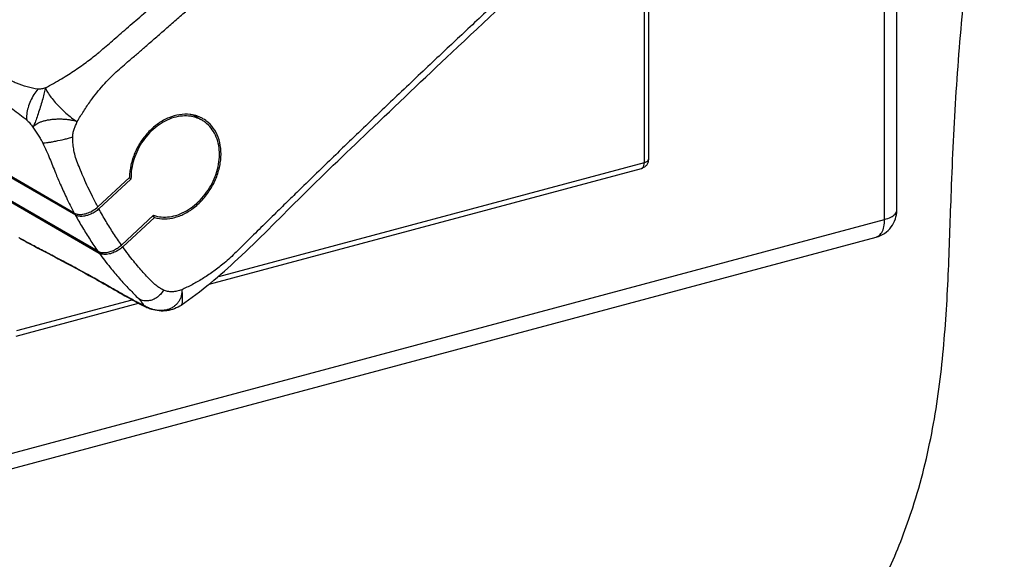
# Model space of a CAD drawing. Extents: x -423 to 950, y -225 to 672.
# Drawn here: x -41 to 13, y 185 to 215 of the extents above; entities that cross this region are included whole.
import ezdxf

# ---------------------------------------------------------------- set-up
doc = ezdxf.new("R2010")
doc.units = 0
doc.header["$LTSCALE"] = 2.574606
doc.header["$MEASUREMENT"] = 0
doc.layers.get('0').update_dxf_attribs({"linetype": 'CONTINUOUS'})

msp = doc.modelspace()

# ---------------------------------------------------------------- linework, layer by layer
for p, q in [((6.77566, 204.33844), (6.77566, 306.38466)), ((-6.89609, 206.93079), (-6.89608, 222.48787)), ((-6.67759, 222.68368), (-6.6776, 207.09339)), ((6.12018, 203.85066), (6.12018, 221.59383)), ((-37.77484, 204.19484), (-53.14006, 213.06948)), ((-53.08275, 212.96232), (-37.71808, 204.08801)), ((-36.49548, 202.12264), (-51.86015, 210.99695)), ((-51.79099, 210.90078), (-36.42576, 202.02615)), ((-30.85363, 209.22209), (-31.1877, 209.41505)), ((-30.47473, 200.33086), (-7.04814, 206.61044)), ((-29.95388, 200.75008), (-6.89609, 206.93079)), ((-34.78446, 206.12271), (-36.50045, 204.5306)), ((-36.44404, 204.42349), (-34.70316, 206.03869)), ((-34.70316, 206.03869), (-34.80051, 206.09492)), ((-121.15255, 169.73465), (6.12018, 203.85066)), ((-33.48056, 204.07332), (-35.22145, 202.45811)), ((-35.15138, 202.36191), (-33.43539, 203.95401)), ((-33.43539, 203.95401), (-33.54248, 204.01587)), ((-121.6087, 168.77358), (5.66403, 202.88959)), ((-40.88446, 197.8201), (-34.63818, 199.49444)), ((-40.93159, 197.52787), (-34.29821, 199.30597)), ((-34.34698, 199.33202), (-34.34163, 199.32908)), ((-33.67056, 199.00791), (-33.66513, 199.00578)), ((-31.99265, 199.1964), (-31.99297, 199.19618))]:
    msp.add_line(p, q)
for points, start_tangent, end_tangent in [([(-36.72124, 159.67179), (-26.58997, 161.84431), (-16.53686, 164.68535), (-11.72866, 166.65307), (-7.16684, 169.1437), (-2.92704, 172.27586), (0.91513, 176.16815), (2.98936, 178.89748), (4.83864, 181.86671), (6.40798, 185.00013), (7.6424, 188.22201), (8.71858, 192.51213), (9.30123, 196.81147), (9.57719, 201.107), (9.73331, 205.38569), (10.00085, 210.77996), (10.45232, 216.17836), (11.25444, 222.70929), (12.02257, 229.24013), (12.39971, 234.7144), (12.55302, 240.14777), (12.55976, 250.96092), (12.56563, 259.60602), (12.36141, 268.17287), (11.98543, 273.76628), (11.53837, 279.33967), (11.19497, 284.95392), (11.13, 290.66989), (11.28888, 296.03269), (11.21836, 298.65482), (10.89034, 301.178), (10.13643, 303.76019), (8.99339, 306.10519), (7.51783, 308.1461), (6.67305, 309.03163), (5.76637, 309.81606), (4.49308, 310.68305), (4.40467, 310.73463)], (0.97743167, 0.21125182), (-0.86589196, 0.50023106)), ([(-39.74673, 210.90804), (-40.33065, 211.03348), (-40.89794, 211.22976), (-41.44694, 211.50086), (-42.00126, 211.84686), (-42.62177, 212.26199), (-43.32062, 212.75741), (-44.10796, 213.35065), (-44.9984, 214.06758), (-46.00931, 214.94452), (-47.14786, 216.02228), (-48.28933, 217.21724), (-49.31852, 218.419), (-50.22843, 219.61172), (-51.01628, 220.78087), (-51.68506, 221.91803), (-52.24426, 223.02486), (-52.70502, 224.10981), (-53.07555, 225.18079), (-53.36172, 226.24613), (-53.56749, 227.31679), (-53.69393, 228.40561), (-53.73857, 229.52423), (-53.69607, 230.68082), (-53.55752, 231.89329), (-53.3059, 233.19194), (-52.91833, 234.59518), (-52.37883, 236.10668), (-51.69896, 237.68151), (-50.90101, 239.26533), (-49.98889, 240.85063), (-48.9671, 242.42367), (-47.85278, 243.95221), (-46.66267, 245.41113), (-45.41316, 246.78156), (-44.12257, 248.04805)], (-0.98854185, 0.15094703), (0.73378264, 0.67938431)), ([(-36.39693, 212.94078), (-35.70342, 213.53716), (-34.9473, 214.19221), (-34.12508, 214.90738), (-33.23077, 215.68837), (-32.25856, 216.54123), (-31.20128, 217.47325), (-30.05015, 218.49339), (-28.79644, 219.61086), (-27.4284, 220.83794), (-25.93447, 222.18715), (-24.30085, 223.67365), (-22.51566, 225.31143), (-20.55504, 227.12641), (-18.55754, 228.99321), (-16.75197, 230.69615), (-15.17885, 232.19199), (-13.77972, 233.53197), (-12.53053, 234.73604), (-11.40854, 235.82374), (-10.39647, 236.80998), (-9.47995, 237.70731), (-8.64513, 238.52815), (-7.88373, 239.27971), (-7.1983, 239.95869), (-6.58027, 240.57295), (-6.00312, 241.15556), (-5.47278, 241.74908), (-4.99137, 242.35728), (-4.55855, 242.97692), (-4.17174, 243.60692)], (0.7674923, 0.64105817), (0.49656346, 0.86800042)), ([(-37.61431, 209.15085), (-37.26592, 209.72121), (-36.88782, 210.27453), (-36.55952, 210.70621), (-36.21092, 211.12046), (-35.86673, 211.49064), (-35.50535, 211.83909), (-35.15253, 212.15164), (-34.79652, 212.45863), (-34.3576, 212.83754), (-33.91938, 213.21769), (-33.37262, 213.6926), (-32.8264, 214.16842), (-32.25287, 214.6694), (-31.67987, 215.17127), (-31.06278, 215.71335), (-30.44633, 216.25647), (-29.75998, 216.86307), (-29.07444, 217.47099), (-28.29161, 218.16764), (-27.50982, 218.86599), (-26.71791, 219.57609), (-25.92709, 220.28792), (-25.12834, 221.00965), (-24.33071, 221.73315), (-23.43112, 222.55251), (-22.53296, 223.37411), (-21.69542, 224.14349), (-20.85914, 224.91484), (-19.99157, 225.7183), (-19.12538, 226.52389), (-18.2963, 227.29814), (-17.46848, 228.0743), (-16.36327, 229.11545), (-15.26034, 230.16002), (-14.28096, 231.09229), (-13.3034, 232.02725), (-12.4735, 232.82451), (-11.64493, 233.6237), (-10.75294, 234.4877), (-9.86251, 235.35395), (-8.97962, 236.2166), (-8.09829, 237.08146), (-7.29603, 237.872), (-6.49507, 238.66435), (-5.72715, 239.42698), (-4.95584, 240.18469), (-4.3421, 240.70148), (-3.7004, 241.1549), (-3.01575, 241.55818), (-2.31923, 241.89781)], (0.50078648, 0.86557085), (0.91452671, 0.40452551)), ([(3.35797, 232.79823), (2.94243, 232.14495), (2.48913, 231.51373), (2.09389, 231.02419), (1.67388, 230.5589), (1.29355, 230.18071), (0.89819, 229.8263), (0.40388, 229.39702), (-0.08999, 228.96692), (-0.66082, 228.46868), (-1.2312, 227.96956), (-1.64474, 227.6069), (-2.05804, 227.24379), (-2.53783, 226.82144), (-3.01729, 226.39849), (-3.59287, 225.88956), (-4.16798, 225.37977), (-4.83371, 224.78804), (-5.4988, 224.19513), (-6.11732, 223.64219), (-6.73528, 223.08823), (-7.43738, 222.45701), (-8.13875, 221.82449), (-8.84452, 221.18602), (-9.54955, 220.54624), (-10.35162, 219.81596), (-11.15272, 219.08399), (-11.92862, 218.37256), (-12.7036, 217.65954), (-13.60081, 216.83098), (-14.49677, 216.00028), (-15.4777, 215.08705), (-16.45711, 214.17125), (-17.34906, 213.33377), (-18.23973, 212.49418), (-19.27075, 211.51815), (-20.30004, 210.5393), (-21.20283, 209.67707), (-22.10426, 208.81268), (-22.86007, 208.08528), (-23.61491, 207.35636), (-24.53395, 206.46559), (-25.45156, 205.57259), (-26.15323, 204.88729), (-26.85406, 204.20068), (-27.66227, 203.40626), (-28.46949, 202.61033), (-29.09095, 201.9948), (-29.73391, 201.41616), (-30.27834, 200.9986), (-30.8369, 200.62855), (-31.39441, 200.30993), (-31.95654, 200.03329)], (-0.51449494, -0.85749342), (-0.90994317, -0.41473297)), ([(-31.99262, 199.19661), (-28.90815, 201.71322), (-25.63565, 204.93097), (-21.83272, 208.61193), (-17.31559, 212.90491), (-11.91424, 217.92745), (-6.95534, 222.43475), (-2.79521, 226.14118), (0.79446, 229.28563), (3.71615, 232.32873)], (0.82419698, 0.56630322), (0.6215338, 0.78338735)), ([(-52.31325, 220.90434), (-51.71594, 219.92006), (-51.08609, 218.98253), (-50.51752, 218.20454), (-49.93312, 217.45966), (-49.2222, 216.61584), (-48.49813, 215.81564), (-47.55896, 214.85275), (-46.61141, 213.9548), (-45.23412, 212.76297), (-43.86337, 211.69591), (-42.85246, 210.98127), (-41.85355, 210.33282), (-41.10695, 209.82011), (-40.34992, 209.23553)], (0.49775215, -0.86731931), (0.77496502, -0.63200413)), ([(-39.33875, 210.97882), (-38.46247, 211.47415), (-37.71962, 211.94638), (-37.05058, 212.42108), (-36.44902, 212.89742)], (0.88350447, 0.46842273), (0.76973629, 0.638362)), ([(-36.44902, 212.89742), (-36.39693, 212.94078)], (0.76973628, 0.63836201), (0.7674923, 0.64105817)), ([(-39.74673, 210.90804), (-39.96671, 210.6112), (-40.14865, 210.26745), (-40.27895, 209.90414), (-40.34772, 209.55053), (-40.34992, 209.23554)], (-0.66177991, -0.74969817), (0.1082909, -0.99411925)), ([(-39.33878, 210.97883), (-39.3986, 210.71343), (-39.48742, 210.38674), (-39.59276, 210.02446), (-39.70742, 209.65732), (-39.82236, 209.31879), (-39.92741, 209.0394), (-40.01284, 208.84003)], (-0.16991125, -0.98545937), (-0.4294264, -0.90310186)), ([(-39.33878, 210.97881), (-39.44651, 210.94692), (-39.55299, 210.92046), (-39.65435, 210.90549), (-39.74673, 210.90805)], (-0.95710536, -0.28974012), (-0.99038504, 0.13833826)), ([(-39.33878, 210.97883), (-39.22003, 210.74132), (-39.03736, 210.47083), (-38.80291, 210.18265), (-38.52939, 209.89163), (-38.23037, 209.61264), (-37.92083, 209.36099), (-37.61583, 209.15141)], (0.35913359, -0.93328616), (0.85202555, -0.5235002)), ([(-40.34992, 209.23553), (-40.26584, 209.15745), (-40.18148, 209.06275), (-40.09708, 208.95557), (-40.01284, 208.84003)], (0.77109042, -0.63672566), (0.58009964, -0.81454552)), ([(-40.01284, 208.84003), (-39.95217, 208.91917), (-39.863, 208.99519), (-39.74694, 209.06598), (-39.60666, 209.12942), (-39.44591, 209.1837), (-39.26695, 209.22793), (-39.07104, 209.26168), (-38.86477, 209.28401), (-38.65765, 209.29418), (-38.45186, 209.29267), (-38.24733, 209.27977), (-38.05193, 209.25601), (-37.87555, 209.22415), (-37.7279, 209.18803), (-37.61583, 209.15141)], (0.49927242, 0.86644507), (0.93678617, -0.34990238)), ([(-37.86253, 208.31292), (-37.84174, 208.52334), (-37.78408, 208.73315), (-37.70359, 208.94232), (-37.6143, 209.15084)], (-0.00957994, 0.99995411), (0.39183392, 0.92003597)), ([(-31.40923, 209.52439), (-31.50092, 209.53759), (-32.0713, 209.52595), (-32.65408, 209.36075), (-33.21688, 209.05071), (-33.72886, 208.61238), (-34.16229, 208.06909), (-34.49366, 207.45006), (-34.7049, 206.78908), (-34.78446, 206.12271)], (-0.98608321, 0.16625252), (-0.0177063, -0.99984323)), ([(-31.19927, 209.37378), (-31.46766, 209.43616), (-31.9195, 209.45275), (-32.38474, 209.36744), (-32.84948, 209.18178), (-33.29174, 208.90362), (-33.69774, 208.54108), (-34.04977, 208.10932), (-34.33462, 207.62553), (-34.54418, 207.10291), (-34.66819, 206.56667), (-34.70316, 206.03869)], (-0.95392505, 0.30004498), (0.01869243, -0.99982528)), ([(-33.48056, 204.07332), (-33.0598, 203.98166), (-32.61328, 203.99264), (-32.1544, 204.10517), (-31.70091, 204.31468), (-31.26637, 204.61538), (-30.87004, 204.99471), (-30.52853, 205.43592), (-30.25193, 205.92598), (-30.05305, 206.44259), (-29.938, 206.97054), (-29.91221, 207.48947), (-29.9769, 207.97827), (-30.13048, 208.42218), (-30.36556, 208.80067), (-30.67605, 209.10416), (-30.85352, 209.22198)], (0.94250331, -0.33419681), (-0.86596056, 0.5001123)), ([(-31.1877, 209.41504), (-31.40957, 209.52225)], (-0.86604406, 0.49996768), (-0.92964981, 0.36844434)), ([(-31.3195, 209.50704), (-31.40923, 209.52439)], (-0.97696423, 0.21340311), (-0.98608321, 0.16625251)), ([(-31.14301, 209.45934), (-31.3195, 209.50704)], (-0.95125619, 0.3084018), (-0.97696424, 0.21340309)), ([(-31.18281, 209.36851), (-31.19927, 209.37378)], (-0.95095404, 0.3093322), (-0.95392504, 0.30004503)), ([(-31.19421, 209.47509), (-31.12269, 209.40232)], (0.72081774, -0.69312465), (0.6807133, -0.73254993)), ([(-30.85352, 209.22198), (-31.04735, 209.31817), (-31.18281, 209.36851)], (-0.86596056, 0.5001123), (-0.95095403, 0.30933223)), ([(-30.80312, 209.30828), (-30.9747, 209.39529), (-31.14301, 209.45934)], (-0.86587482, 0.50026073), (-0.95125619, 0.3084018)), ([(-31.12269, 209.40232), (-31.08034, 209.35516)], (0.6807133, -0.73254993), (0.65530682, -0.7553628)), ([(-30.16785, 208.68722), (-30.52188, 209.10672), (-30.80312, 209.30828)], (-0.52820764, 0.84911524), (-0.86587482, 0.50026073)), ([(-40.01284, 208.84003), (-39.86747, 208.62794), (-39.72743, 208.41746), (-39.59784, 208.20571), (-39.48382, 207.98982)], (0.56437538, -0.82551828), (0.43120241, -0.90225522)), ([(-33.43539, 203.95401), (-32.8938, 203.87772), (-32.32108, 203.9577), (-31.74802, 204.18829), (-31.20524, 204.55587), (-30.72167, 205.03991), (-30.32327, 205.61424), (-30.03199, 206.24798), (-29.86441, 206.90705), (-29.83051, 207.55608), (-29.93316, 208.16038), (-30.16785, 208.68722)], (0.95813393, -0.2863204), (-0.52820764, 0.84911524)), ([(-39.48382, 207.98983), (-39.35967, 207.99937), (-39.19684, 208.0203), (-39.00186, 208.05192), (-38.78316, 208.09289), (-38.31189, 208.19603), (-38.07946, 208.25393), (-37.86254, 208.31295)], (0.99890013, 0.04688845), (0.9618048, 0.27373623)), ([(-36.50084, 204.53024), (-36.78658, 205.08287), (-37.0336, 205.59529), (-37.2481, 206.07002), (-37.43541, 206.51034), (-37.59997, 206.91817), (-37.72887, 207.30274), (-37.80794, 207.66873), (-37.84885, 208.00694), (-37.86253, 208.31292)], (-0.47232395, 0.88142503), (-0.01107599, 0.99993866)), ([(-39.48382, 207.98982), (-39.10893, 207.15739), (-38.79432, 206.37065), (-38.53354, 205.75322), (-38.20368, 205.03681), (-37.7751, 204.19499)], (0.43092155, -0.90238939), (0.47328934, -0.88090703)), ([(-6.89609, 206.93079), (-6.75939, 206.98556), (-6.68635, 207.05674), (-6.67978, 207.09337)], (0.96590068, 0.25891287), (-0.00545629, 0.99998511)), ([(-6.6776, 207.09339), (-6.69685, 206.95599), (-6.76291, 206.81405)], (-0.00000087, -1), (-0.55863398, -0.8294143)), ([(-7.04827, 206.61086), (-7.03579, 206.61515)], (0.96002147, 0.27992638), (0.93000501, 0.36754685)), ([(-6.98943, 206.63019), (-7.04814, 206.61044)], (-0.92620205, -0.37702754), (-0.96590068, -0.25891286)), ([(-7.03579, 206.61515), (-6.97854, 206.65338), (-6.91752, 206.76726), (-6.89609, 206.93079)], (0.93000503, 0.3675468), (0.00000087, 1)), ([(-6.76291, 206.81405), (-6.88328, 206.68919), (-6.98943, 206.63019)], (-0.55863397, -0.8294143), (-0.92620204, -0.37702755)), ([(-37.77484, 204.19484), (-37.56539, 204.12678), (-37.30762, 204.13018), (-37.02659, 204.20414), (-36.74887, 204.34166), (-36.50045, 204.5306)], (0.86593956, -0.50014866), (0.73303732, 0.68018842)), ([(-36.44404, 204.42349), (-36.64814, 204.26304), (-36.8757, 204.13651), (-37.11185, 204.05171), (-37.34096, 204.01415), (-37.54781, 204.02643), (-37.71808, 204.08801)], (-0.73307346, -0.68014947), (-0.86594352, 0.5001418)), ([(-35.22185, 202.45773), (-35.64824, 203.08669), (-36.05596, 203.74212), (-36.44445, 204.42311)], (-0.57766808, 0.81627176), (-0.47927513, 0.87766471)), ([(5.66403, 202.88959), (6.11165, 203.093), (6.47593, 203.4388), (6.70097, 203.871), (6.77566, 204.33844)], (0.96590042, 0.25891385), (0, 1)), ([(6.12018, 203.85066), (6.46193, 203.97722), (6.68755, 204.13914), (6.77497, 204.32057), (6.77539, 204.33844)], (0.96590042, 0.25891385), (-0.01894306, 0.99982056)), ([(-37.71834, 204.08816), (-37.3298, 203.4077), (-36.9221, 202.75232), (-36.49574, 202.12279)], (0.47977863, -0.87738957), (0.57709359, -0.81667802)), ([(5.7003, 202.90221), (5.77206, 202.9361), (5.95889, 203.13326), (6.07885, 203.4484), (6.12018, 203.85066)], (0.93996441, 0.34127248), (0, 1)), ([(-40.68769, 202.80285), (-40.78698, 202.8589)], (-0.87356781, 0.48670246), (-0.86741975, 0.49757711)), ([(-40.68952, 202.80011), (-40.11235, 202.48961), (-38.65346, 201.72018), (-36.74098, 200.68118), (-34.46328, 199.39603)], (0.87022831, -0.49264864), (0.87548144, -0.48325174)), ([(-34.45821, 199.40513), (-35.0013, 199.7046), (-35.58254, 200.03359), (-36.33091, 200.45894), (-37.03985, 200.85448), (-37.96606, 201.35984), (-38.80539, 201.80714), (-39.55466, 202.20008), (-40.19578, 202.53636), (-40.64097, 202.77693), (-40.68769, 202.80285)], (-0.8790794, 0.47667537), (-0.8735678, 0.48670247)), ([(5.66373, 202.89072), (5.7003, 202.90221)], (0.9661901, 0.25783073), (0.93996441, 0.34127248)), ([(-36.49548, 202.12264), (-36.32523, 202.06106), (-36.11839, 202.04877), (-35.88929, 202.08633), (-35.65313, 202.17112), (-35.42556, 202.29765), (-35.22145, 202.45811)], (0.86593913, -0.5001494), (0.73307346, 0.68014947)), ([(-35.15138, 202.36191), (-35.39983, 202.17295), (-35.67757, 202.03543), (-35.9586, 201.96148), (-36.21634, 201.95809), (-36.36145, 201.99522)], (-0.73303662, -0.68018918), (-0.92988707, 0.36784514)), ([(-32.94307, 200.02071), (-33.14809, 200.13135), (-33.36176, 200.2797), (-33.57757, 200.47401), (-33.79888, 200.70761), (-34.03575, 200.96746), (-34.28827, 201.25761), (-34.55826, 201.58333), (-34.84616, 201.94957), (-35.15177, 202.36155)], (-0.90372542, 0.42811256), (-0.5843392, 0.81150952)), ([(-36.42603, 202.0263), (-36.13502, 201.63233), (-35.83595, 201.24961), (-35.58874, 200.94899), (-35.33646, 200.65593), (-35.06976, 200.36031), (-34.79752, 200.07284), (-34.53151, 199.79883), (-34.29744, 199.55697)], (0.58331533, -0.81224579), (0.6946372, -0.71936024)), ([(-36.36145, 201.99522), (-36.42576, 202.02615)], (-0.92988707, 0.36784513), (-0.86593902, 0.50014958)), ([(-32.94308, 200.02072), (-33.11353, 199.78525), (-33.32797, 199.60049), (-33.57109, 199.47929), (-33.82564, 199.43014), (-34.07361, 199.45657), (-34.29742, 199.55695)], (-0.49138988, -0.87093971), (-0.83560779, 0.54932652)), ([(-31.95654, 200.03329), (-32.21612, 199.95292), (-32.47272, 199.92378), (-32.71786, 199.94626), (-32.94307, 200.02071)], (-0.92544588, -0.37887984), (-0.90343176, 0.42873191)), ([(-31.95636, 200.03091), (-31.95326, 199.93313), (-31.96061, 199.82293), (-31.98348, 199.70081), (-32.02699, 199.56919), (-32.09497, 199.4339), (-32.18838, 199.30292)], (0.07821726, -0.99693634), (-0.64271645, -0.76610415)), ([(-31.95636, 200.03091), (-31.92629, 199.69314), (-31.92507, 199.43445), (-31.95142, 199.26445), (-31.99233, 199.19592)], (0.11906387, -0.9928866), (-0.83164584, -0.55530641)), ([(-34.29744, 199.55697), (-34.23173, 199.48776), (-34.17551, 199.426), (-34.14358, 199.38925)], (0.69377517, -0.72019165), (0.64711773, -0.76239009)), ([(-34.46328, 199.39603), (-34.34163, 199.32908)], (0.87548144, -0.48325174), (0.8767079, -0.48102314)), ([(-34.40102, 199.37459), (-34.45821, 199.40513)], (-0.88431454, 0.46689164), (-0.88017083, 0.47465705)), ([(-34.4582, 199.40513), (-34.34695, 199.33208)], (0.79316403, -0.60900806), (0.87450502, -0.48501647)), ([(-34.1594, 199.25883), (-34.21492, 199.2827), (-34.32568, 199.33567), (-34.40102, 199.37459)], (-0.92637316, 0.37660691), (-0.88431453, 0.46689165)), ([(-34.34613, 199.3319), (-34.24583, 199.27776)], (0.87688731, -0.48069601), (0.88317797, -0.46903804)), ([(-34.24583, 199.27776), (-34.16042, 199.23309), (-33.89257, 199.10342)], (0.88317797, -0.46903804), (0.9116155, -0.41104402)), ([(-34.05171, 199.22196), (-34.12418, 199.24516), (-34.1594, 199.25883)], (-0.96604098, 0.25838889), (-0.92637316, 0.37660691)), ([(-34.14358, 199.38925), (-34.129, 199.37186), (-34.09249, 199.32552), (-34.06624, 199.28717), (-34.05051, 199.257), (-34.04558, 199.2352), (-34.04724, 199.2275), (-34.05171, 199.22196)], (0.64711773, -0.76239008), (-0.81765938, -0.57570229)), ([(-33.82262, 199.08282), (-33.88168, 199.11407), (-34.05171, 199.22196)], (-0.89291531, 0.45022466), (-0.81117322, 0.58480596)), ([(-34.05171, 199.22196), (-33.90927, 199.12781), (-33.72812, 199.03211), (-33.67058, 199.00788)], (0.81481949, -0.57971475), (0.9298759, -0.36787336)), ([(-33.89257, 199.10342), (-33.66985, 199.0097)], (0.9116155, -0.41104402), (0.93152463, -0.36367824)), ([(-33.70151, 199.02761), (-33.82262, 199.08282)], (-0.925577, 0.37855941), (-0.89291531, 0.45022466)), ([(-33.51411, 198.96367), (-33.70151, 199.02761)], (-0.96409545, 0.26555594), (-0.925577, 0.3785594)), ([(-31.99286, 199.19628), (-32.06435, 199.14982), (-32.44651, 198.9722), (-32.8595, 198.88827), (-33.28104, 198.90268), (-33.66513, 199.00577)], (-0.82537187, -0.56458947), (-0.93125702, 0.36436295)), ([(-32.18838, 199.30292), (-32.30566, 199.18419), (-32.44353, 199.08384), (-32.59872, 199.00464), (-32.76769, 198.94813), (-32.94704, 198.91548), (-33.13333, 198.90724), (-33.32347, 198.92338), (-33.51411, 198.96367)], (-0.64271645, -0.76610415), (-0.96409546, 0.26555593))]:
    msp.add_spline(points, degree=3, dxfattribs=dict(start_tangent=start_tangent, end_tangent=end_tangent))

doc.saveas('drawing.dxf')
